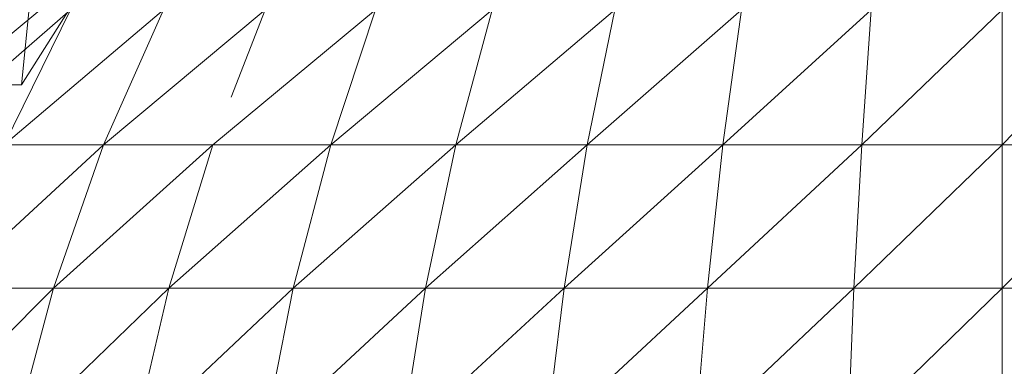
# Model space of a CAD drawing. Units: inches. Extents: x 0 to 6720, y 0 to 4752.
# Drawn here: x 3546 to 3588, y 3472 to 3486 of the extents above; entities that cross this region are included whole.
import ezdxf

# ---------------------------------------------------------------- set-up
doc = ezdxf.new("R2010")
doc.units = ezdxf.units.IN
doc.header["$MEASUREMENT"] = 0

msp = doc.modelspace()

# ---------------------------------------------------------------- linework, layer by layer
at = {"lineweight": 9}
for p, q in [((3543.188, 3483.717), (3549.576, 3489.039)), ((3546.24, 3483.717), (3546.77, 3489.039)), ((3546.24, 3483.717), (3549.576, 3489.039)), ((3546.24, 3483.717), (3549.576, 3489.039)), ((3548.319, 3486.905), (3541.744, 3481.182)), ((3548.319, 3486.905), (3545.499, 3481.182)), ((3552.259, 3486.905), (3545.499, 3481.182)), ((3552.259, 3486.905), (3549.72, 3481.182)), ((3556.587, 3486.905), (3549.72, 3481.182)), ((3561.26, 3486.905), (3554.358, 3481.182)), ((3556.587, 3486.905), (3555.141, 3483.192)), ((3561.26, 3486.905), (3559.363, 3481.182)), ((3566.223, 3486.905), (3559.363, 3481.182)), ((3566.223, 3486.905), (3564.681, 3481.182)), ((3571.425, 3486.905), (3564.681, 3481.182)), ((3571.425, 3486.905), (3570.252, 3481.182)), ((3576.806, 3486.905), (3570.252, 3481.182)), ((3576.806, 3486.905), (3576.017, 3481.182)), ((3582.309, 3486.905), (3576.017, 3481.182)), ((3582.309, 3486.905), (3581.913, 3481.182)), ((3587.873, 3486.905), (3581.913, 3481.182)), ((3587.873, 3486.905), (3587.873, 3481.182)), ((3593.435, 3486.905), (3587.873, 3481.182)), ((3543.188, 3483.717), (3546.24, 3483.717)), ((3546.24, 3483.717), (3543.188, 3483.717)), ((3549.72, 3481.182), (3543.135, 3475.098)), ((3545.499, 3481.182), (3549.72, 3481.182)), ((3549.72, 3481.182), (3547.591, 3475.098)), ((3554.358, 3481.182), (3547.591, 3475.098)), ((3549.72, 3481.182), (3554.358, 3481.182)), ((3554.358, 3481.182), (3552.488, 3475.098)), ((3559.363, 3481.182), (3552.488, 3475.098)), ((3554.358, 3481.182), (3559.363, 3481.182)), ((3559.363, 3481.182), (3557.773, 3475.098)), ((3564.681, 3481.182), (3557.773, 3475.098)), ((3559.363, 3481.182), (3564.681, 3481.182)), ((3564.681, 3481.182), (3563.387, 3475.098)), ((3570.252, 3481.182), (3563.387, 3475.098)), ((3564.681, 3481.182), (3570.252, 3481.182)), ((3570.252, 3481.182), (3569.27, 3475.098)), ((3576.017, 3481.182), (3569.27, 3475.098)), ((3570.252, 3481.182), (3576.017, 3481.182)), ((3576.017, 3481.182), (3575.356, 3475.098)), ((3581.913, 3481.182), (3575.356, 3475.098)), ((3576.017, 3481.182), (3581.913, 3481.182)), ((3581.913, 3481.182), (3581.579, 3475.098)), ((3587.873, 3481.182), (3581.579, 3475.098)), ((3581.913, 3481.182), (3587.873, 3481.182)), ((3587.873, 3481.182), (3593.831, 3481.182)), ((3587.873, 3481.182), (3587.873, 3475.098)), ((3593.831, 3481.182), (3587.873, 3475.098)), ((3547.591, 3475.098), (3541.252, 3468.717)), ((3543.135, 3475.098), (3547.591, 3475.098)), ((3547.591, 3475.098), (3545.895, 3468.717)), ((3552.488, 3475.098), (3545.895, 3468.717)), ((3547.591, 3475.098), (3552.488, 3475.098)), ((3552.488, 3475.098), (3550.998, 3468.717)), ((3557.773, 3475.098), (3550.998, 3468.717)), ((3552.488, 3475.098), (3557.773, 3475.098)), ((3557.773, 3475.098), (3556.506, 3468.717)), ((3563.387, 3475.098), (3556.506, 3468.717)), ((3557.773, 3475.098), (3563.387, 3475.098)), ((3563.387, 3475.098), (3562.357, 3468.717)), ((3569.27, 3475.098), (3562.357, 3468.717)), ((3563.387, 3475.098), (3569.27, 3475.098)), ((3569.27, 3475.098), (3568.486, 3468.717)), ((3575.356, 3475.098), (3568.486, 3468.717)), ((3569.27, 3475.098), (3575.356, 3475.098)), ((3575.356, 3475.098), (3574.829, 3468.717)), ((3581.579, 3475.098), (3574.829, 3468.717)), ((3575.356, 3475.098), (3581.579, 3475.098)), ((3581.579, 3475.098), (3581.315, 3468.717)), ((3587.873, 3475.098), (3581.315, 3468.717)), ((3581.579, 3475.098), (3587.873, 3475.098)), ((3587.873, 3475.098), (3594.165, 3475.098)), ((3587.873, 3475.098), (3587.873, 3468.717))]:
    msp.add_line(p, q, dxfattribs=at)

doc.saveas('drawing.dxf')
